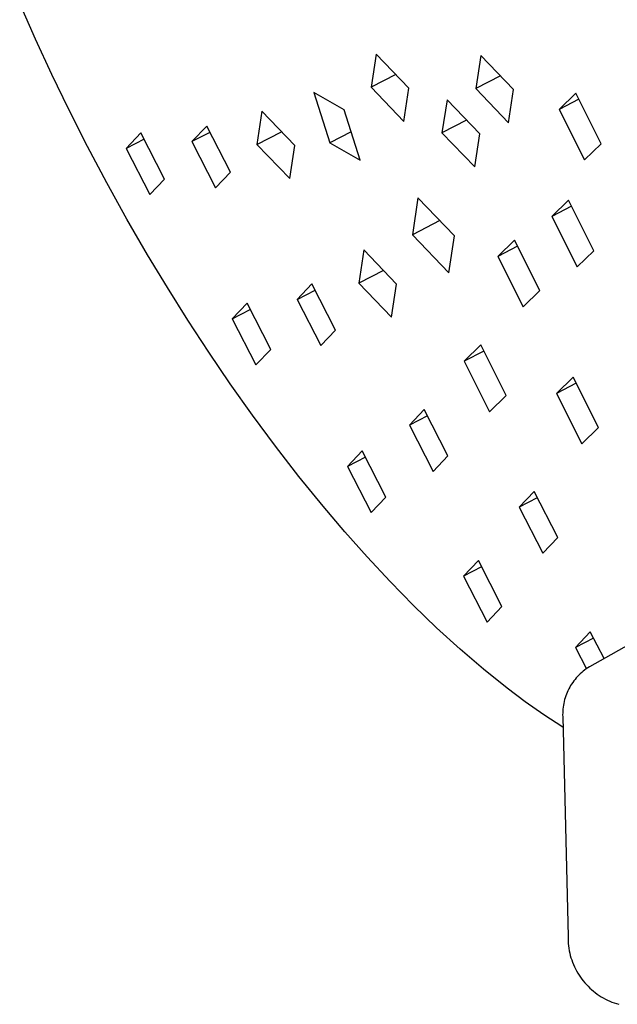
# Model space of a CAD drawing. Units: millimetres. Extents: x -676 to 485, y -1709 to 1921.
# Drawn here: x -260 to -227, y 1433 to 1487 of the extents above; entities that cross this region are included whole.
import ezdxf

# ---------------------------------------------------------------- set-up
doc = ezdxf.new("R2010")
doc.units = ezdxf.units.MM
doc.header["$MEASUREMENT"] = 0
doc.layers.add('Default', color=7, linetype='Continuous', true_color=0x000000)

msp = doc.modelspace()

# ---------------------------------------------------------------- linework, layer by layer
at = {"layer": 'Default', "color": 7, "true_color": 0xffffff}
for p, q in [((-259.248, 1485.948), (-260.119, 1487.921)), ((-258.342, 1483.992), (-259.248, 1485.948)), ((-240.378, 1485.117), (-240.656, 1483.283)), ((-238.567, 1483.229), (-240.378, 1485.117)), ((-234.591, 1485.042), (-234.87, 1483.208)), ((-232.781, 1483.154), (-234.591, 1485.042)), ((-257.402, 1482.052), (-258.342, 1483.992)), ((-239.293, 1483.986), (-240.656, 1483.283)), ((-233.507, 1483.911), (-234.87, 1483.208)), ((-242.153, 1482.028), (-243.841, 1482.992)), ((-243.841, 1482.992), (-242.953, 1480.207)), ((-240.656, 1483.283), (-238.845, 1481.395)), ((-238.845, 1481.395), (-238.567, 1483.229)), ((-234.87, 1483.208), (-233.06, 1481.32)), ((-233.06, 1481.32), (-232.781, 1483.154)), ((-229.337, 1482.956), (-230.26, 1482.059)), ((-227.927, 1480.157), (-229.337, 1482.956)), ((-236.46, 1482.596), (-236.738, 1480.762)), ((-234.649, 1480.707), (-236.46, 1482.596)), ((-229.169, 1482.621), (-230.26, 1482.059)), ((-256.367, 1480.01), (-257.402, 1482.052)), ((-246.707, 1481.955), (-246.984, 1480.121)), ((-244.895, 1480.066), (-246.707, 1481.955)), ((-241.265, 1479.242), (-242.153, 1482.028)), ((-230.26, 1482.059), (-228.85, 1479.26)), ((-235.375, 1481.464), (-236.738, 1480.762)), ((-253.412, 1480.757), (-254.231, 1479.901)), ((-252.103, 1478.199), (-253.412, 1480.757)), ((-249.761, 1481.13), (-250.58, 1480.273)), ((-249.585, 1480.786), (-250.58, 1480.273)), ((-248.452, 1478.573), (-249.761, 1481.13)), ((-246.984, 1480.121), (-245.621, 1480.823)), ((-241.767, 1480.818), (-242.953, 1480.207)), ((-236.738, 1480.762), (-234.928, 1478.873)), ((-253.236, 1480.414), (-254.231, 1479.901)), ((-250.58, 1480.273), (-249.271, 1477.716)), ((-242.953, 1480.207), (-241.265, 1479.242)), ((-234.928, 1478.873), (-234.649, 1480.707)), ((-255.295, 1477.988), (-256.367, 1480.01)), ((-254.231, 1479.901), (-252.922, 1477.343)), ((-246.984, 1480.121), (-245.171, 1478.232)), ((-245.171, 1478.232), (-244.895, 1480.066)), ((-228.85, 1479.26), (-227.927, 1480.157)), ((-249.271, 1477.716), (-248.452, 1478.573)), ((-254.185, 1475.986), (-255.295, 1477.988)), ((-252.922, 1477.343), (-252.103, 1478.199)), ((-238.071, 1477.16), (-238.38, 1475.118)), ((-236.054, 1475.057), (-238.071, 1477.16)), ((-229.733, 1477.029), (-230.655, 1476.13)), ((-228.323, 1474.231), (-229.733, 1477.029)), ((-229.564, 1476.692), (-230.655, 1476.13)), ((-253.039, 1474.005), (-254.185, 1475.986)), ((-236.862, 1475.9), (-238.38, 1475.118)), ((-230.655, 1476.13), (-229.246, 1473.333)), ((-238.38, 1475.118), (-236.363, 1473.014)), ((-236.363, 1473.014), (-236.054, 1475.057)), ((-232.731, 1474.82), (-233.653, 1473.921)), ((-231.321, 1472.023), (-232.731, 1474.82)), ((-241.065, 1474.275), (-241.341, 1472.441)), ((-239.252, 1472.387), (-241.065, 1474.275)), ((-232.562, 1474.484), (-233.653, 1473.921)), ((-229.246, 1473.333), (-228.323, 1474.231)), ((-251.943, 1472.189), (-253.039, 1474.005)), ((-233.653, 1473.921), (-232.243, 1471.124)), ((-239.979, 1473.143), (-241.341, 1472.441)), ((-250.815, 1470.392), (-251.943, 1472.189)), ((-243.938, 1472.394), (-244.756, 1471.536)), ((-244.756, 1471.536), (-243.761, 1472.049)), ((-242.629, 1469.838), (-243.938, 1472.394)), ((-241.341, 1472.441), (-239.528, 1470.552)), ((-239.528, 1470.552), (-239.252, 1472.387)), ((-232.243, 1471.124), (-231.321, 1472.023)), ((-244.756, 1471.536), (-243.448, 1468.98)), ((-247.529, 1471.32), (-248.348, 1470.462)), ((-248.348, 1470.462), (-247.353, 1470.975)), ((-246.221, 1468.763), (-247.529, 1471.32)), ((-249.654, 1468.617), (-250.815, 1470.392)), ((-248.348, 1470.462), (-247.039, 1467.905)), ((-243.448, 1468.98), (-242.629, 1469.838)), ((-247.039, 1467.905), (-246.221, 1468.763)), ((-234.592, 1469.014), (-235.514, 1468.116)), ((-233.182, 1466.216), (-234.592, 1469.014)), ((-248.46, 1466.863), (-249.654, 1468.617)), ((-234.423, 1468.679), (-235.514, 1468.116)), ((-235.514, 1468.116), (-234.104, 1465.318)), ((-229.482, 1467.231), (-230.404, 1466.33)), ((-228.073, 1464.436), (-229.482, 1467.231)), ((-247.228, 1465.128), (-248.46, 1466.863)), ((-229.312, 1466.893), (-230.404, 1466.33)), ((-234.104, 1465.318), (-233.182, 1466.216)), ((-230.404, 1466.33), (-228.995, 1463.535)), ((-245.961, 1463.417), (-247.228, 1465.128)), ((-237.723, 1465.432), (-238.541, 1464.57)), ((-237.545, 1465.084), (-238.541, 1464.57)), ((-236.415, 1462.879), (-237.723, 1465.432)), ((-238.541, 1464.57), (-237.234, 1462.017)), ((-228.995, 1463.535), (-228.073, 1464.436)), ((-244.658, 1461.735), (-245.961, 1463.417)), ((-241.151, 1463.148), (-241.97, 1462.289)), ((-240.974, 1462.803), (-241.97, 1462.289)), ((-239.843, 1460.594), (-241.151, 1463.148)), ((-237.234, 1462.017), (-236.415, 1462.879)), ((-241.97, 1462.289), (-240.661, 1459.734)), ((-243.317, 1460.082), (-244.658, 1461.735)), ((-240.661, 1459.734), (-239.843, 1460.594)), ((-231.641, 1460.902), (-232.458, 1460.035)), ((-231.46, 1460.55), (-232.458, 1460.035)), ((-230.334, 1458.354), (-231.641, 1460.902)), ((-242.114, 1458.665), (-243.317, 1460.082)), ((-232.458, 1460.035), (-231.151, 1457.488)), ((-240.88, 1457.274), (-242.114, 1458.665)), ((-231.151, 1457.488), (-230.334, 1458.354)), ((-239.612, 1455.914), (-240.88, 1457.274)), ((-234.724, 1457.082), (-235.542, 1456.219)), ((-234.545, 1456.733), (-235.542, 1456.219)), ((-233.417, 1454.532), (-234.724, 1457.082)), ((-235.542, 1456.219), (-234.235, 1453.668)), ((-238.311, 1454.587), (-239.612, 1455.914)), ((-237.036, 1453.356), (-238.311, 1454.587)), ((-234.235, 1453.668), (-233.417, 1454.532)), ((-235.727, 1452.162), (-237.036, 1453.356)), ((-228.529, 1453.129), (-229.346, 1452.26)), ((-224.999, 1453.206), (-228.577, 1451.189)), ((-227.767, 1451.645), (-228.529, 1453.129)), ((-228.348, 1452.775), (-229.346, 1452.26)), ((-234.447, 1451.067), (-235.727, 1452.162)), ((-229.346, 1452.26), (-228.744, 1451.086)), ((-233.133, 1450.014), (-234.447, 1451.067)), ((-229.16, 1450.733), (-229.233, 1450.657)), ((-229.083, 1450.807), (-229.16, 1450.733)), ((-229.005, 1450.878), (-229.083, 1450.807)), ((-228.924, 1450.946), (-229.005, 1450.878)), ((-228.84, 1451.011), (-228.924, 1450.946)), ((-228.755, 1451.073), (-228.84, 1451.011)), ((-228.667, 1451.132), (-228.755, 1451.073)), ((-228.577, 1451.189), (-228.667, 1451.132)), ((-229.559, 1450.241), (-229.616, 1450.151)), ((-229.5, 1450.329), (-229.559, 1450.241)), ((-229.438, 1450.414), (-229.5, 1450.329)), ((-229.372, 1450.498), (-229.438, 1450.414)), ((-229.304, 1450.579), (-229.372, 1450.498)), ((-229.233, 1450.657), (-229.304, 1450.579)), ((-232.126, 1449.259), (-233.133, 1450.014)), ((-229.849, 1449.677), (-229.886, 1449.578)), ((-229.809, 1449.775), (-229.849, 1449.677)), ((-229.766, 1449.872), (-229.809, 1449.775)), ((-229.719, 1449.967), (-229.766, 1449.872)), ((-229.669, 1450.06), (-229.719, 1449.967)), ((-229.616, 1450.151), (-229.669, 1450.06)), ((-231.095, 1448.538), (-232.126, 1449.259)), ((-229.998, 1449.17), (-230.017, 1449.065)), ((-229.975, 1449.273), (-229.998, 1449.17)), ((-229.949, 1449.376), (-229.975, 1449.273)), ((-229.919, 1449.477), (-229.949, 1449.376)), ((-229.886, 1449.578), (-229.919, 1449.477)), ((-230.057, 1448.644), (-230.058, 1448.538)), ((-230.052, 1448.75), (-230.057, 1448.644)), ((-230.044, 1448.855), (-230.052, 1448.75)), ((-230.032, 1448.961), (-230.044, 1448.855)), ((-230.017, 1449.065), (-230.032, 1448.961)), ((-230.041, 1447.85), (-231.095, 1448.538)), ((-230.058, 1448.538), (-230.055, 1448.432)), ((-230.055, 1448.432), (-229.76, 1436.269)), ((-229.76, 1436.269), (-229.76, 1436.136)), ((-229.76, 1436.136), (-229.756, 1436.003)), ((-229.756, 1436.003), (-229.747, 1435.87)), ((-229.747, 1435.87), (-229.733, 1435.738)), ((-229.733, 1435.738), (-229.715, 1435.606)), ((-229.715, 1435.606), (-229.692, 1435.475)), ((-229.692, 1435.475), (-229.665, 1435.345)), ((-229.665, 1435.345), (-229.633, 1435.215)), ((-229.633, 1435.215), (-229.597, 1435.087)), ((-229.597, 1435.087), (-229.556, 1434.961)), ((-229.556, 1434.961), (-229.511, 1434.835)), ((-229.511, 1434.835), (-229.462, 1434.712)), ((-229.462, 1434.712), (-229.408, 1434.59)), ((-229.408, 1434.59), (-229.35, 1434.47)), ((-229.35, 1434.47), (-229.288, 1434.352)), ((-229.288, 1434.352), (-229.222, 1434.237)), ((-229.222, 1434.237), (-229.152, 1434.124)), ((-229.152, 1434.124), (-229.078, 1434.013)), ((-229.078, 1434.013), (-229, 1433.905)), ((-229, 1433.905), (-228.919, 1433.8)), ((-228.919, 1433.8), (-228.833, 1433.697)), ((-228.833, 1433.697), (-228.745, 1433.598)), ((-228.745, 1433.598), (-228.653, 1433.502)), ((-228.653, 1433.502), (-228.557, 1433.409)), ((-228.557, 1433.409), (-228.459, 1433.32)), ((-228.459, 1433.32), (-228.357, 1433.233)), ((-228.357, 1433.233), (-228.253, 1433.151)), ((-228.253, 1433.151), (-228.145, 1433.072)), ((-228.145, 1433.072), (-228.035, 1432.997)), ((-228.035, 1432.997), (-227.923, 1432.926)), ((-227.923, 1432.926), (-227.808, 1432.859)), ((-227.808, 1432.859), (-227.691, 1432.796)), ((-227.691, 1432.796), (-227.571, 1432.737)), ((-227.571, 1432.737), (-227.45, 1432.682)), ((-227.45, 1432.682), (-227.327, 1432.632)), ((-227.327, 1432.632), (-227.202, 1432.586)), ((-227.202, 1432.586), (-227.076, 1432.544)), ((-227.076, 1432.544), (-226.948, 1432.506))]:
    msp.add_line(p, q, dxfattribs=at)

doc.saveas('drawing.dxf')
